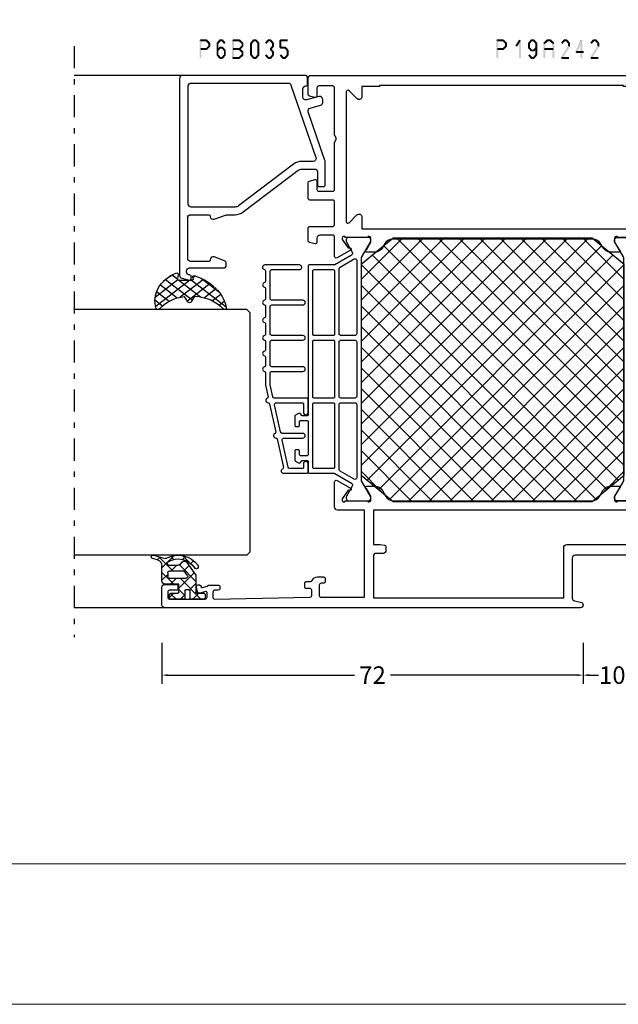
# Model space of a CAD drawing. Units: millimetres. Extents: x -1817 to 21, y -811 to 419.
# Drawn here: x -190 to -88, y -811 to -643 of the extents above; entities that cross this region are included whole.
import ezdxf

# ---------------------------------------------------------------- set-up
doc = ezdxf.new("R2010")
doc.units = ezdxf.units.MM
doc.header["$LTSCALE"] = 0.838525
doc.linetypes.add('OGLT0', pattern=[10, 4.5, -2.2, 1.1, -2.2])
doc.layers.get('Defpoints').update_dxf_attribs({"lineweight": 5})
doc.layers.add('Frame Border', color=1, linetype='Continuous', lineweight=5)
doc.layers.add('PROFIL', color=7, linetype='Continuous', lineweight=5)
doc.styles.get("Standard").update_dxf_attribs({"font": 'txt.shx', "oblique": 1})
doc.dimstyles.new('ORGADATA', dxfattribs={"dimtxt": 0.18, "dimasz": 0.18, "dimexe": 0.18, "dimexo": 0.625, "dimgap": 0.09, "dimtad": 1, "dimtih": 1, "dimtoh": 1, "dimdec": 4, "dimzin": 0, "dimdsep": 46, "dimtxsty": 'Standard', "dimcen": 0.09, "dimadec": 0, "dimazin": 0, "dimtfac": 1, "dimtdec": 4, "dimtofl": 0, "dimtmove": 2, "dimatfit": 3, "dimfxl": 1, "dimtolj": 1, "dimtzin": 0, "dimarcsym": 0})

# ---------------------------------------------------------------- blocks, each defined once
blk = doc.blocks.new('BLYP19A242', base_point=(307, -60.871873))
at = {"color": 7, "linetype": 'Continuous'}
for p, q in [((325.2, -18.888864), (362.166991, 18.078127)), ((325.2, -15.35333), (358.631458, 18.078127)), ((325.2, -11.817797), (355.095924, 18.078127)), ((325.2, -8.282263), (351.56039, 18.078127)), ((325.2, -4.746729), (348.024856, 18.078127)), ((325.2, -1.211195), (344.489322, 18.078127)), ((325.2, 2.324339), (340.953788, 18.078127)), ((325.2, 5.859873), (337.418254, 18.078127)), ((325.2, 9.395407), (333.88272, 18.078127)), ((325.651843, -21.972555), (365.695454, 18.071056)), ((326.787662, 14.518603), (330.347186, 18.078127)), ((328.833117, 17.018603), (368.883117, -23.031397)), ((331.309127, 18.078127), (370.2, -20.812746)), ((334.844661, 18.078127), (370.2, -17.277212)), ((338.380195, 18.078127), (370.2, -13.741678)), ((341.915729, 18.078127), (370.2, -10.206144)), ((345.451263, 18.078127), (370.2, -6.67061)), ((348.986797, 18.078127), (370.2, -3.135076)), ((352.52233, 18.078127), (370.2, 0.400458)), ((356.057864, 18.078127), (370.2, 3.935991)), ((359.593398, 18.078127), (370.2, 7.471525)), ((363.128932, 18.078127), (370.2, 11.007059)), ((327.242127, -23.917806), (367.292127, 16.132194)), ((327.242127, 15.07406), (367.292127, -24.97594)), ((328.833117, -25.862349), (368.883117, 14.187651)), ((325.650429, 13.130223), (365.700429, -26.919777)), ((331.309127, -26.921873), (370.2, 11.969)), ((325.2, 10.045118), (362.166991, -26.921873)), ((334.844661, -26.921873), (370.2, 8.433466)), ((325.2, 6.509585), (358.631458, -26.921873)), ((338.380195, -26.921873), (370.2, 4.897932)), ((325.2, 2.974051), (355.095924, -26.921873)), ((341.915729, -26.921873), (370.2, 1.362398)), ((325.2, -0.561483), (351.56039, -26.921873)), ((345.451263, -26.921873), (370.2, -2.173136)), ((325.2, -4.097017), (348.024856, -26.921873)), ((348.986797, -26.921873), (370.2, -5.708669)), ((325.2, -7.632551), (344.489322, -26.921873)), ((352.52233, -26.921873), (370.2, -9.244203)), ((325.2, -11.168085), (340.953788, -26.921873)), ((356.057864, -26.921873), (370.2, -12.779737)), ((325.2, -14.703619), (337.418254, -26.921873)), ((359.593398, -26.921873), (370.2, -16.315271)), ((325.2, -18.239153), (333.88272, -26.921873)), ((363.128932, -26.921873), (370.2, -19.850805)), ((326.787662, -23.362349), (330.347186, -26.921873))]:
    blk.add_line(p, q, dxfattribs=at)
for points in [[(307, 51.628127, -0.198912), (307.146447, 51.98168, -0.198912), (307.5, 52.128127), (310.5, 52.128127, -0.414214), (311, 51.628127), (311, 49.628127, -0.414214), (310.8, 49.428127), (310.2, 49.428127, -0.414214), (310, 49.628127), (310, 50.828127, 0.414214), (309.7, 51.128127), (308.8, 51.128127, 0.414214), (308.5, 50.828127), (308.5, 44.728127, 0.414214), (308.8, 44.428127), (309.594887, 44.428171, 0.505642), (309.805467, 44.641035), (309.522607, 45.659332, -0.414214), (309.731369, 46.028681), (310.454008, 46.229414, -1.04261), (310.635633, 45.451019, 0.438866), (310.480213, 45.200996), (310.694887, 44.428171, 0.267949), (310.794887, 44.254966, -0.285949), (310.9, 44.081717), (310.9, 42.528127, -0.414214), (310.6, 42.228127), (310.311297, 42.228127, -0.408834), (310.011348, 42.522607), (310.000102, 43.133648, 0.408834), (309.700152, 43.428127), (308.8, 43.428127, 0.419614), (308.500051, 43.122607), (308.800051, 26.822607, 0.408834), (309.1, 26.528127), (310.000152, 26.528127, 0.419614), (310.300102, 26.833648), (310.289262, 27.422607, -0.419614), (310.589211, 27.728127), (311.2, 27.728127, -0.414214), (311.5, 27.428127), (311.5, 26.728127, 0.302776), (311.684615, 26.451204, -0.302776), (312.3, 25.528127), (312.3, 24.528127, -0.414214), (312, 24.228127), (311.5, 24.228127, -0.414214), (311.2, 24.528127), (311.2, 24.928127, 0.414214), (310.9, 25.228127), (309.1, 25.228127, 0.414214), (308.8, 24.928127), (308.8, 17.478127), (323.7, 17.478127), (323.7, 22.128127, -0.414214), (324.2, 22.628127), (325.968404, 22.628127), (328.523954, 22.628127, -0.57735), (328.783761, 22.178127), (327.455835, 19.878091, -0.781286), (327.082752, 19.985071), (327.093079, 20.280797), (325.630183, 21.328127), (325.4, 21.328127, 0.843039), (325.3, 20.745284), (325.3, 17.01097, 0.843047), (325.4, 16.428127), (326.1, 16.428127), (327.400001, 17.178683, -0.998611), (327.8, 17.178127), (327.8, 15.735307, -0.267949), (327.05, 14.436269), (326.05, 13.858918, 0.267949), (325.3, 12.55988), (325.3, -21.403626, 0.267949), (326.05, -22.702664), (327.05, -23.280014, -0.267949), (327.8, -24.579053), (327.8, -26.021873, -0.998611), (327.400001, -26.022429), (326.1, -25.271873), (325.4, -25.271873, 0.856344), (325.3, -25.854716), (325.3, -29.58903, 0.843039), (325.4, -30.171873), (325.630183, -30.171873), (327.093079, -29.124543), (327.082752, -28.828816, -0.781286), (327.455835, -28.721836), (328.783761, -31.021873, -0.57735), (328.523954, -31.471873), (325.3, -31.471873), (325.3, -37.971873, -1), (323.7, -37.971873), (323.7, -33.521873, 0.414214), (323.4, -33.221873), (317.422003, -33.221873, 0.339454), (317.132225, -33.444227), (316.982963, -34.001282, -0.876976), (316, -33.871873), (316, -18.521873, 0.414214), (315.5, -18.021873), (308.665305, -18.021873, 0.36397), (308.172901, -18.435049), (307.992404, -19.458697, -0.916331), (307, -19.371873), (307, 51.628127)], [(355.570892, 34.428127), (353.741608, 34.428127, -0.365977), (353.544405, 34.594794, 0.845154), (352.755595, 34.594794, -0.365977), (352.558392, 34.428127), (351.066608, 34.428127, -0.365977), (350.869405, 34.594794, 0.845154), (350.080595, 34.594794, -0.365977), (349.883392, 34.428127), (348.391608, 34.428127, -0.365977), (348.194405, 34.594794, 0.845154), (347.405595, 34.594794, -0.365977), (347.208392, 34.428127), (345.053876, 34.428127), (343.049331, 33.991066, -0.365977), (342.82115, 34.111896, 0.845154), (342.050446, 33.943856, -0.365977), (341.893275, 33.739005), (337.024331, 32.677403, -0.365977), (336.79615, 32.798234, 0.845154), (336.025446, 32.630193, -0.365977), (335.868275, 32.425342), (330.999331, 31.363741, -0.365977), (330.77115, 31.484571, 0.825113), (330, 31.335415), (330, 27.333127, 0.414214), (330.2, 27.133127), (331.6, 27.133127, 1), (331.6, 27.933127), (331, 27.933127, -0.414214), (330.8, 28.133127), (330.8, 30.259847, -0.352646), (331.036091, 30.552961), (335.661091, 31.561374, -0.478583), (336.025, 31.26826), (336.025, 28.028127, 1), (336.825, 28.028127), (336.825, 31.573509, -0.352646), (337.061091, 31.866623), (341.686091, 32.875036, -0.478583), (342.05, 32.581923), (342.05, 28.133127, -0.414214), (341.85, 27.933127), (340.4, 27.933127, 1), (340.4, 27.133127), (342.65, 27.133127, 0.414214), (342.85, 27.333127), (342.85, 32.887172, -0.352646), (343.086091, 33.180286), (345.108494, 33.621241, -0.05372), (345.172403, 33.628127), (347.1, 33.628127, -0.414214), (347.4, 33.328127), (347.4, 28.028127, 1), (348.2, 28.028127), (348.2, 33.328127, -0.414214), (348.5, 33.628127), (352.45, 33.628127, -0.414214), (352.75, 33.328127), (352.75, 28.028127, 1), (353.55, 28.028127), (353.55, 33.328127, -0.414214), (353.85, 33.628127), (358.475, 33.628127, -0.414214), (358.775, 33.328127), (358.775, 28.028127, 1), (359.575, 28.028127), (359.575, 33.328127, -0.414214), (359.875, 33.628127), (364.5, 33.628127, -0.414214), (364.8, 33.328127), (364.8, 28.628127, 1.016088), (365.6, 28.628127), (365.6, 34.528127, 0.919595), (364.805595, 34.594794, -0.365977), (364.608392, 34.428127), (362.779108, 34.428127, -0.365977), (362.581905, 34.594794, 0.845154), (361.793095, 34.594794, -0.365977), (361.595892, 34.428127), (359.766608, 34.428127, -0.365977), (359.569405, 34.594794, 0.845154), (358.780595, 34.594794, -0.365977), (358.583392, 34.428127), (356.754108, 34.428127, -0.365977), (356.556905, 34.594794, 0.845154), (355.768095, 34.594794, -0.365977), (355.570892, 34.428127)], [(365.6, 22.736011), (365.6, 24.832069), (365.6, 26.928127, 0.414214), (365.4, 27.128127), (340, 27.128127, -0.414214), (339.8, 27.328127), (339.8, 28.128127), (340.191421, 28.519548, 0.339454), (340.223205, 28.76097), (339.924624, 29.278127, 0.267949), (339.664817, 29.428127), (338.2, 29.428127, 0.414214), (338, 29.228127), (338, 28.828127, 0.414214), (338.2, 28.628127), (338.8, 28.628127, -0.414214), (339, 28.428127), (339, 27.328127, -0.414214), (338.8, 27.128127), (333.2, 27.128127, -0.414214), (333, 27.328127), (333, 28.428127, -0.414214), (333.2, 28.628127), (333.8, 28.628127, 0.414214), (334, 28.828127), (334, 29.228127, 0.414214), (333.8, 29.428127), (332.335183, 29.428127, 0.267949), (332.075376, 29.278127), (331.776795, 28.76097, 0.339454), (331.808579, 28.519548), (332.2, 28.128127), (332.2, 27.328127, -0.414214), (332, 27.128127), (330.2, 27.128127, 0.414214), (330, 26.928127), (330, 22.736011, -0.131652), (329.959808, 22.586011), (328.309808, 19.728127, -0.267949), (328.05, 19.578127), (327.952628, 19.578127, -0.131652), (327.702628, 19.645114), (326, 20.628127), (325.7, 20.628127, 0.414214), (325.3, 20.228127), (325.3, 16.828127, 0.414214), (325.7, 16.428127), (326, 16.428127), (328.701666, 17.987935, -0.131652), (328.851666, 18.028127), (366.748334, 18.028127, -0.131652), (366.898334, 17.987935), (369.6, 16.428127), (369.9, 16.428127, 0.414214), (370.3, 16.828127), (370.3, 20.228127, 0.414214), (369.9, 20.628127), (369.6, 20.628127), (367.897372, 19.645114, -0.131652), (367.647372, 19.578127), (367.55, 19.578127, -0.267949), (367.290192, 19.728127), (365.640192, 22.586011), (365.6, 22.736011)], [(397.5, 27.128127, -0.198912), (397.853553, 26.98168, -0.198912), (398, 26.628127), (398, -60.371873, -0.414214), (397.5, -60.871873), (394.5, -60.871873, -0.414214), (394, -60.371873), (394, -58.371873, -0.414214), (394.2, -58.171873), (394.8, -58.171873, -0.414214), (395, -58.371873), (395, -59.571873, 0.414214), (395.3, -59.871873), (396.2, -59.871873, 0.414214), (396.5, -59.571873), (396.5, -53.471873, 0.414214), (396.2, -53.171873), (395.4, -53.171873, 0.505642), (395.18942, -53.384738), (395.47228, -54.403035, -0.414214), (395.263518, -54.772383), (394.540879, -54.973116, -1.04261), (394.359254, -54.194721, 0.438866), (394.514674, -53.944698), (394.3, -53.171873, 0.267949), (394.2, -52.998668, -0.267949), (394.1, -52.825463), (394.1, -52.671873, -0.414214), (394.6, -52.171873), (395.65, -52.171873, 0.417747), (396.149964, -51.665849), (396.049964, -43.365849, 0.410689), (395.55, -42.871873), (388.5, -42.871873, -0.414214), (388.2, -42.571873), (388.2, -40.971873, 0.414214), (387.9, -40.671873), (386.5, -40.671873, -0.414214), (386.2, -40.371873), (386.2, -39.571873, -0.414214), (386.7, -39.071873), (387.7, -39.071873, 0.414214), (388.2, -38.571873), (388.2, -32.871873, 0.414214), (386.7, -31.371873), (380.680385, -31.371873, -0.131652), (380.530385, -31.331681), (380.15, -31.112065, 0.267949), (379.85, -31.112065), (379.469615, -31.331681, -0.131652), (379.319615, -31.371873), (373.3, -31.371873, 0.414214), (371.8, -32.871873), (371.8, -38.571873, 0.414214), (372.3, -39.071873), (373.3, -39.071873, -0.414214), (373.8, -39.571873), (373.8, -40.371873, -0.414214), (373.5, -40.671873), (372.1, -40.671873, 0.414214), (371.8, -40.971873), (371.8, -42.571873, -0.414214), (371.5, -42.871873), (370.5, -42.871873, -0.414214), (370.2, -42.571873), (370.2, -31.771873, 0.414214), (369.9, -31.471873), (367.076046, -31.471873, -0.57735), (366.816239, -31.021873), (368.144165, -28.721836, -0.781286), (368.517248, -28.828816), (368.506921, -29.124543), (369.969817, -30.171873), (370.2, -30.171873, 0.843039), (370.3, -29.58903), (370.3, -25.854716, 0.843039), (370.2, -25.271873), (369.5, -25.271873), (368.199999, -26.022429, -0.998611), (367.8, -26.021873), (367.8, -24.579053, -0.267949), (368.55, -23.280014), (369.25, -22.875869, 0.267949), (370, -21.576831), (370, 12.733085, 0.267949), (369.25, 14.032123), (368.55, 14.436269, -0.267949), (367.8, 15.735307), (367.8, 17.178127, -0.998611), (368.199999, 17.178683), (369.5, 16.428127), (370.2, 16.428127, 0.843039), (370.3, 17.01097), (370.3, 20.745284, 0.843039), (370.2, 21.328127), (369.969817, 21.328127), (368.506921, 20.280797), (368.517248, 19.985071, -0.781286), (368.144165, 19.878091), (366.816239, 22.178127, -0.57735), (367.076046, 22.628127), (370.4, 22.628127, 0.414214), (370.7, 22.928127), (370.7, 25.128127, 0.414214), (370.2, 25.628127), (369.5, 25.628127, -0.493145), (369.210222, 26.005773), (369.451377, 26.905773, -0.339454), (369.741154, 27.128127), (371.9, 27.128127, -0.414214), (372.2, 26.828127), (372.2, 22.928127, 0.414214), (372.5, 22.628127), (376.4, 22.628127, 0.414214), (376.7, 22.928127), (376.7, 26.828127, -0.414214), (377, 27.128127), (379.658846, 27.128127, -0.339454), (379.948623, 26.905773), (380.189778, 26.005773, -0.493145), (379.9, 25.628127), (378.5, 25.628127, 0.414214), (378.2, 25.328127), (378.2, 22.928127, 0.414214), (378.5, 22.628127), (386.519615, 22.628127, -0.131652), (386.669615, 22.587935), (387.05, 22.368319, 0.267949), (387.35, 22.368319), (387.730385, 22.587935, -0.131652), (387.880385, 22.628127), (395.9, 22.628127, 0.414214), (396.2, 22.928127), (396.2, 25.328127, 0.414214), (395.9, 25.628127), (394.5, 25.628127, -0.493145), (394.210222, 26.005773), (394.451377, 26.905773, -0.339454), (394.741154, 27.128127), (397.5, 27.128127)], [(330.858579, 22.686706, -0.198912), (330.8, 22.828127), (330.8, 26.128127, -0.414214), (331, 26.328127), (341.85, 26.328127, -0.414214), (342.05, 26.128127), (342.05, 22.828127, -0.414214), (341.85, 22.628127), (331, 22.628127, -0.198912), (330.858579, 22.686706)], [(352.691421, 22.686706, -0.198912), (352.55, 22.628127), (343.05, 22.628127, -0.414214), (342.85, 22.828127), (342.85, 26.128127, -0.414214), (343.05, 26.328127), (352.55, 26.328127, -0.414214), (352.75, 26.128127), (352.75, 22.828127, -0.198912), (352.691421, 22.686706)], [(364.8, 24.478127), (364.8, 23.653127), (364.8, 22.828127, -0.414214), (364.6, 22.628127), (359.175, 22.628127), (353.75, 22.628127, -0.198912), (353.608579, 22.686706, -0.198912), (353.55, 22.828127), (353.55, 26.128127, -0.414214), (353.75, 26.328127), (364.6, 26.328127, -0.414214), (364.8, 26.128127), (364.8, 24.478127)], [(341.962132, 18.915995, -0.198912), (341.75, 18.828127), (329.233568, 18.828127, -0.57735), (328.97376, 19.278127), (329.666581, 20.478127), (330.359401, 21.678127, -0.267949), (330.619209, 21.828127), (341.75, 21.828127, -0.414214), (342.05, 21.528127), (342.05, 19.128127, -0.198912), (341.962132, 18.915995)], [(347.8, 21.828127), (352.45, 21.828127, -0.414214), (352.75, 21.528127), (352.75, 19.128127, -0.414214), (352.45, 18.828127), (343.15, 18.828127, -0.198912), (342.937868, 18.915995, -0.198912), (342.85, 19.128127), (342.85, 21.528127, -0.414214), (343.15, 21.828127), (347.8, 21.828127)], [(365.130791, 21.787935, -0.131652), (365.240599, 21.678127), (366.62624, 19.278127, -0.57735), (366.366432, 18.828127), (353.85, 18.828127, -0.414214), (353.55, 19.128127), (353.55, 21.528127, -0.414214), (353.85, 21.828127), (364.980791, 21.828127, -0.131652), (365.130791, 21.787935)], [(396.3, -35.271873), (396.3, -29.771873), (396.1, -29.771873), (396.1, -26.771873), (396.3, -26.771873), (396.3, 14.928127), (396.1, 14.928127), (396.1, 17.928127), (394.4, 17.928127, -0.668179), (394.046447, 18.78168), (395.380761, 20.115995, 0.668179), (395.168629, 20.628127), (373.031371, 20.628127, 0.668179), (372.819239, 20.115995), (374.153553, 18.78168, -0.668179), (373.8, 17.928127), (371.8, 17.928127), (371.8, -29.771873), (386.7, -29.771873, -0.414214), (389.8, -32.871873), (389.8, -40.771873, 0.414214), (390.3, -41.271873), (395.8, -41.271873, 0.414214), (396.3, -40.771873), (396.3, -35.271873)], [(308.7, -0.296873), (308.7, -16.571873), (317.3, -16.571873, -0.414214), (317.8, -17.071873), (317.8, -31.721873), (323.7, -31.721873), (323.7, 15.978127), (317.8, 15.978127), (317.8, 14.828127), (317.73647, 14.10198, -0.388879), (317.437612, 13.828127), (316.8, 13.828127, -0.414214), (316.3, 14.328127), (316.3, 15.478127, 0.414214), (315.8, 15.978127), (308.7, 15.978127), (308.7, -0.296873)], [(365.6, -31.579757), (365.6, -33.675815), (365.6, -35.771873, -0.198912), (365.541421, -35.913294, -0.198912), (365.4, -35.971873), (340, -35.971873, 0.414214), (339.8, -36.171873), (339.8, -36.971873), (340.191421, -37.363294, -0.339454), (340.223205, -37.604716), (339.924624, -38.121873, -0.267949), (339.664817, -38.271873), (338.2, -38.271873, -0.414214), (338, -38.071873), (338, -37.671873, -0.414214), (338.2, -37.471873), (338.8, -37.471873, 0.414214), (339, -37.271873), (339, -36.171873, 0.414214), (338.8, -35.971873), (333.2, -35.971873, 0.414214), (333, -36.171873), (333, -37.271873, 0.414214), (333.2, -37.471873), (333.8, -37.471873, -0.414214), (334, -37.671873), (334, -38.071873, -0.414214), (333.8, -38.271873), (332.335183, -38.271873, -0.267949), (332.075376, -38.121873), (331.776795, -37.604716, -0.339454), (331.808579, -37.363294), (332.2, -36.971873), (332.2, -36.171873, 0.414214), (332, -35.971873), (330.2, -35.971873, -0.414214), (330, -35.771873), (330, -31.579757, 0.131652), (329.959808, -31.429757), (328.309808, -28.571873, 0.267949), (328.05, -28.421873), (327.952628, -28.421873, 0.131652), (327.702628, -28.48886), (326, -29.471873), (325.7, -29.471873, -0.414214), (325.3, -29.071873), (325.3, -25.671873, -0.414214), (325.7, -25.271873), (326, -25.271873), (328.701666, -26.831681, 0.131652), (328.851666, -26.871873), (366.748334, -26.871873, 0.131652), (366.898334, -26.831681), (369.6, -25.271873), (369.9, -25.271873, -0.414214), (370.3, -25.671873), (370.3, -29.071873, -0.414214), (369.9, -29.471873), (369.6, -29.471873), (367.897372, -28.48886, 0.131652), (367.647372, -28.421873), (367.55, -28.421873, 0.267949), (367.290192, -28.571873), (365.640192, -31.429757), (365.6, -31.579757)], [(341.962132, -30.584005, 0.198912), (342.05, -30.371873), (342.05, -27.971873, 0.414214), (341.75, -27.671873), (329.233568, -27.671873, 0.57735), (328.97376, -28.121873), (330.359401, -30.521873, 0.267949), (330.619209, -30.671873), (341.75, -30.671873, 0.198912), (341.962132, -30.584005)], [(342.937868, -30.584005, 0.198912), (343.15, -30.671873), (352.45, -30.671873, 0.414214), (352.75, -30.371873), (352.75, -27.971873, 0.414214), (352.45, -27.671873), (343.15, -27.671873, 0.414214), (342.85, -27.971873), (342.85, -30.371873, 0.198912), (342.937868, -30.584005)], [(365.130791, -30.631681, 0.131652), (365.240599, -30.521873), (366.62624, -28.121873, 0.57735), (366.366432, -27.671873), (353.85, -27.671873, 0.414214), (353.55, -27.971873), (353.55, -30.371873, 0.198912), (353.637868, -30.584005, 0.198912), (353.85, -30.671873), (364.980791, -30.671873, 0.131652), (365.130791, -30.631681)], [(336.425, -35.171873), (341.85, -35.171873, 0.198912), (341.991421, -35.113294, 0.198912), (342.05, -34.971873), (342.05, -33.321873), (342.05, -31.671873, 0.198912), (341.991421, -31.530452, 0.198912), (341.85, -31.471873), (331, -31.471873, 0.414214), (330.8, -31.671873), (330.8, -34.971873, 0.414214), (331, -35.171873), (336.425, -35.171873)], [(342.908579, -35.113294, 0.198912), (343.05, -35.171873), (352.55, -35.171873, 0.414214), (352.75, -34.971873), (352.75, -31.671873, 0.414214), (352.55, -31.471873), (343.05, -31.471873, 0.414214), (342.85, -31.671873), (342.85, -34.971873, 0.198912), (342.908579, -35.113294)], [(353.608579, -31.530452, 0.198912), (353.55, -31.671873), (353.55, -34.971873, 0.414214), (353.75, -35.171873), (364.6, -35.171873, 0.414214), (364.8, -34.971873), (364.8, -31.671873, 0.414214), (364.6, -31.471873), (353.75, -31.471873, 0.198912), (353.608579, -31.530452)], [(364.805595, -43.43854, 0.365977), (364.608392, -43.271873), (362.779108, -43.271873, 0.365977), (362.581905, -43.43854, -0.845154), (361.793095, -43.43854, 0.365977), (361.595892, -43.271873), (359.766608, -43.271873, 0.365977), (359.569405, -43.43854, -0.845154), (358.780595, -43.43854, 0.365977), (358.583392, -43.271873), (356.754108, -43.271873, 0.365977), (356.556905, -43.43854, -0.845154), (355.768095, -43.43854, 0.365977), (355.570892, -43.271873), (353.741608, -43.271873, 0.365977), (353.544405, -43.43854, -0.845154), (352.755595, -43.43854, 0.365977), (352.558392, -43.271873), (351.066608, -43.271873, 0.365977), (350.869405, -43.43854, -0.845154), (350.080595, -43.43854, 0.365977), (349.883392, -43.271873), (348.391608, -43.271873, 0.365977), (348.194405, -43.43854, -0.845154), (347.405595, -43.43854, 0.365977), (347.208392, -43.271873), (345.053876, -43.271873), (343.049331, -42.834811, 0.365977), (342.82115, -42.955642, -0.845154), (342.050446, -42.787602, 0.365977), (341.893275, -42.58275), (337.024331, -41.521149, 0.365977), (336.79615, -41.64198, -0.845154), (336.025446, -41.473939, 0.365977), (335.868275, -41.269088), (330.999331, -40.207487, 0.365977), (330.77115, -40.328317, -0.825113), (330, -40.179161), (330, -36.176873, -0.414214), (330.2, -35.976873), (331.6, -35.976873, -1), (331.6, -36.776873), (331, -36.776873, 0.414214), (330.8, -36.976873), (330.8, -39.103593, 0.352646), (331.036091, -39.396707), (335.661091, -40.40512, 0.478583), (336.025, -40.112006), (336.025, -36.871873, -1), (336.825, -36.871873), (336.825, -40.417255, 0.352646), (337.061091, -40.710369), (341.686091, -41.718782, 0.478583), (342.05, -41.425668), (342.05, -36.976873, 0.414214), (341.85, -36.776873), (340.4, -36.776873, -1), (340.4, -35.976873), (342.65, -35.976873, -0.414214), (342.85, -36.176873), (342.85, -41.730918, 0.352646), (343.086091, -42.024031), (345.108494, -42.464987, 0.05372), (345.172403, -42.471873), (347.1, -42.471873, 0.414214), (347.4, -42.171873), (347.4, -36.871873, -1), (348.2, -36.871873), (348.2, -42.171873, 0.414214), (348.5, -42.471873), (352.45, -42.471873, 0.414214), (352.75, -42.171873), (352.75, -36.871873, -1), (353.55, -36.871873), (353.55, -42.171873, 0.414214), (353.85, -42.471873), (358.475, -42.471873, 0.414214), (358.775, -42.171873), (358.775, -36.871873, -1), (359.575, -36.871873), (359.575, -42.171873, 0.414214), (359.875, -42.471873), (364.5, -42.471873, 0.414214), (364.8, -42.171873), (364.8, -37.471873, -1.016088), (365.6, -37.471873), (365.6, -43.371873, -0.919595), (364.805595, -43.43854)]]:
    blk.add_lwpolyline(points, format="xyb", close=True, dxfattribs=at)
blk.add_lwpolyline([(370.2, -21.421873), (370.2, 12.578127), (365.7, 18.078127), (329.7, 18.078127), (325.2, 12.578127), (325.2, -21.421873), (329.7, -26.921873), (365.7, -26.921873), (370.2, -21.421873)], close=True, dxfattribs=at)
blk = doc.blocks.new('BLYP6B035')
at = {"color": 7, "linetype": 'Continuous'}
for points in [[(35, 3.5), (35, 13.95), (35, 24.4, 0.414214), (34.5, 24.9), (0.828594, 24.9, 0.339454), (0.345631, 24.52941), (0.010222, 23.277646, 0.493145), (0.3, 22.9), (0.6, 22.9, 0.414214), (0.9, 23.2, -0.414214), (1.4, 23.7), (1.6, 23.7, -0.414214), (2.1, 23.2), (2.1, 17.4, 0.414214), (2.6, 16.9), (2.863052, 16.9, 0.315299), (3.332898, 17.22899), (3.969846, 18.97899, 0.520567), (3.5, 19.65, -0.414214), (3.2, 19.95), (3.2, 23, -0.414214), (3.7, 23.5), (10.7, 23.5, -0.414214), (11.2, 23), (11.2, 19.95, -0.414214), (10.9, 19.65, 0.520567), (10.430154, 18.97899), (11.2, 16.863855), (11.2, 15.4, 0.163581), (11.667034, 14.010671), (18.796942, 4.604056, -0.163581), (19, 4), (19, 1.8, -0.414214), (18.5, 1.3), (16.3, 1.3, 0.414214), (16, 1), (16, 0.3, 0.414214), (16.3, 0), (20.3, 0, 0.083094), (20.462784, 0.027241), (28.777681, 2.890289, -0.434812), (29.423428, 2.546939), (29.899399, 0.77059, 0.339454), (30.382362, 0.4), (30.9, 0.4, 0.493145), (31.382963, 1.02941), (30.809235, 3.17059, -0.493145), (31.292198, 3.8), (32.7, 3.8, -0.414214), (33.2, 3.3, 0.414214), (33.5, 3), (34.5, 3, 0.414214), (35, 3.5)], [(33.7, 14.608367), (33.7, 6.316733, -0.320103), (33.362784, 5.843974), (20.962784, 1.574311, -0.515034), (20.3, 2.047071), (20.3, 4, 0.163581), (19.832966, 5.389329), (12.703058, 14.795944, -0.163581), (12.5, 15.4), (12.5, 22.9, -0.414214), (13, 23.4), (33.2, 23.4, -0.414214), (33.7, 22.9), (33.7, 14.608367)]]:
    blk.add_lwpolyline(points, format="xyb", close=True, dxfattribs=at)
blk = doc.blocks.new('BLYAGS305', base_point=(1.6, 8))
at = {"color": 7, "linetype": 'Continuous'}
for p, q in [((1.520859, 8.270101), (5.413939, 12.163181)), ((1.6, 6.227922), (7.447211, 12.075134)), ((4.144987, 11.912372), (6.284949, 9.772411)), ((5.980301, 12.198379), (7.27994, 10.898739)), ((0.535516, 9.406079), (1.924873, 10.795435)), ((1.429001, 10.385717), (5.990196, 5.824523)), ((2.658207, 11.277832), (5.546567, 8.389472)), ((0.430617, 9.262781), (1.3276, 8.365799)), ((1.416688, 3.923289), (5.371044, 7.877646)), ((1.598728, 8.094671), (5.291712, 4.401687)), ((0.663594, 5.291517), (1.097711, 5.725633)), ((1.6, 5.972078), (7.53844, 0.033638)), ((2.35869, 2.743971), (6.26299, 6.648271)), ((1.219274, 4.231483), (3.615093, 1.835665)), ((3.56108, 1.825041), (5.48894, 3.752901)), ((4.782635, 0.925276), (6.199371, 2.342012)), ((3.826003, 1.624755), (4.195629, 1.255129)), ((6.293637, 0.314957), (7.170005, 1.191325))]:
    blk.add_line(p, q, dxfattribs=at)
blk.add_lwpolyline([(7.96942, 11.441199, 0.644402), (7.874733, 11.979323, 0.339053), (0.038913, 8.647761, 0.634053), (0.352094, 8.204558), (1.247906, 8.362513, -0.466308), (1.6, 8.067071), (1.6, 5.947214, -0.648232), (1.1, 5.723607, 0.80284), (0.624312, 5.381696, 0.113258), (2.998971, 2.131022, -1), (3.301184, 1.868978), (3.463751, 1.752479, -1), (3.788885, 1.519481, 0.119839), (7.762243, 0.002386, 0.787252), (7.96942, 0.547582, -0.224533), (5.121735, 5.419553), (6.426785, 6.028108, 0.63707), (6.426785, 6.571892), (5.197726, 7.145012, -0.201527), (7.96942, 11.441199)], format="xyb", close=True, dxfattribs=at)
blk = doc.blocks.new('BLYB-QDI', base_point=(24.351379, 7.7))
at = {"color": 7, "linetype": 'Continuous'}
for p, q in [((19.716165, 8.014029), (20.196799, 8.494662)), ((19.454651, 5.631194), (21.523457, 7.7)), ((19.65612, 8.238105), (22.101379, 5.792846)), ((22.315545, 7.7), (23.647761, 6.367784)), ((22.644777, 6.7), (23.644777, 7.7)), ((19.584972, 6.187933), (20.12421, 5.648694)), ((21.101379, 5.156602), (22.101379, 6.156602)), ((23.301379, 5.235281), (24.150817, 6.08472)), ((23.647761, 6.367784), (24.301379, 5.714166)), ((24.150817, 6.08472), (24.301379, 6.235281)), ((25.851379, 5.663961), (26.587418, 6.4)), ((25.86481, 6.272055), (26.851379, 5.285486)), ((19.47281, 4.178775), (20.607029, 3.044556)), ((19.605404, 3.660627), (20.118084, 4.173306)), ((21.046213, 4.726691), (23.872905, 1.9)), ((21.13377, 3.067672), (22.101379, 4.035281)), ((22.381453, 2.194035), (24.987418, 4.8)), ((23.301379, 4.592846), (26.851379, 1.042846)), ((25.215545, 4.8), (26.215545, 3.8)), ((26.108738, 3.8), (26.851379, 4.542641)), ((20.357012, 2.290914), (20.824722, 2.758624)), ((21.484519, 2.167065), (21.674112, 1.977472)), ((24.208738, 1.9), (25.290254, 2.981515)), ((25.851379, 1.42132), (26.851379, 2.42132))]:
    blk.add_line(p, q, dxfattribs=at)
for points in [[(26.851379, 6.2, 0.414214), (26.651379, 6.4), (26.051379, 6.4, 0.414214), (25.851379, 6.2), (25.851379, 5, -0.414214), (25.651379, 4.8), (24.301379, 4.8), (24.301379, 6), (24.301379, 7.2, 0.414214), (23.801379, 7.7), (21.204942, 7.7, -0.337012), (20.207037, 8.454276), (19.992181, 9.301844, 1), (19.410577, 9.15441), (19.939449, 7.180789, -0.199562), (19.906016, 6.952925, 0.379276), (21.165353, 1.538878, 1), (21.545497, 2.126662, -0.411107), (20.547756, 6.660236, -0.751612), (21.101379, 6.5), (21.101379, 4.954995, -0.198912), (20.954933, 4.601442), (20.547826, 4.194335, 0.466308), (20.614591, 3.431206), (22.801379, 1.9), (24.301379, 1.9), (25.651379, 1.9, -0.414214), (25.851379, 1.7), (25.851379, 0.5, 0.414214), (26.051379, 0.3), (26.651379, 0.3, 0.414214), (26.851379, 0.5), (26.851379, 2.7, 0.414214), (26.651379, 2.9), (25.451379, 2.9, -0.414214), (25.251379, 3.1), (25.251379, 3.6, -0.414214), (25.451379, 3.8), (26.651379, 3.8, 0.414214), (26.851379, 4), (26.851379, 6.2)], [(23.213511, 6.612132, -0.198912), (23.301379, 6.4), (23.301379, 3.59112, -0.606815), (22.829306, 3.345375), (22.229306, 3.765499, -0.244698), (22.101379, 4.011245), (22.101379, 6.4, -0.414214), (22.401379, 6.7), (23.001379, 6.7, -0.198912), (23.213511, 6.612132)]]:
    blk.add_lwpolyline(points, format="xyb", close=True, dxfattribs=at)
blk = doc.blocks.new('*U114', base_point=(-87, -197))
at = {"color": 7, "linetype": 'Continuous'}
for p, q in [((9, -165.550003), (9, -197)), ((-72.5, -167), (-73, -167.5)), ((-73, -167.5), (-73, -197)), ((-31.5, -167), (-72.5, -167)), ((-31, -167.5), (-31.5, -167)), ((-31, -167.5), (-31, -197)), ((-82, -181), (-82, -197))]:
    blk.add_line(p, q, dxfattribs=at)
at = {"color": 7, "linetype": 'OGLT0'}
blk.add_line((14, -197), (-87, -197), dxfattribs=at)
blk = doc.blocks.new('*D126')
at = {"color": 0, "lineweight": -2, "transparency": 16777216}
for p, q in [((-165.75, -749.54), (-165.75, -756.54)), ((-93.75, -749.54), (-93.75, -756.54)), ((-164.75, -755.04), (-132.85, -755.04)), ((-94.75, -755.04), (-126.65, -755.04))]:
    blk.add_line(p, q, dxfattribs=at)
at = {"color": 0, "transparency": 16777216}
for points in [[(-164.75, -754.87), (-164.75, -755.2), (-165.75, -755.04)], [(-94.75, -754.87), (-94.75, -755.2), (-93.75, -755.04)]]:
    blk.add_solid(points, dxfattribs=at)
at = {"layer": 'Defpoints', "color": 0, "transparency": 16777216}
for p in [(-165.75, -749.54), (-93.75, -749.54), (-165.75, -755.04)]:
    blk.add_point(p, dxfattribs=at)
at = {"color": 0, "transparency": 16777216, "insert": (-129.75, -755.04), "char_height": 3, "attachment_point": 5}
blk.add_mtext('\\A1;72', dxfattribs=at)
blk = doc.blocks.new('*D133')
at = {"color": 0, "lineweight": -2, "transparency": 16777216}
for p, q in [((-93.75, -749.54), (-93.75, -756.54)), ((-83.75, -749.54), (-83.75, -756.54)), ((-92.75, -755.04), (-91.12, -755.04)), ((-84.75, -755.04), (-86.38, -755.04))]:
    blk.add_line(p, q, dxfattribs=at)
at = {"color": 0, "transparency": 16777216}
for points in [[(-92.75, -754.87), (-92.75, -755.2), (-93.75, -755.04)], [(-84.75, -754.87), (-84.75, -755.2), (-83.75, -755.04)]]:
    blk.add_solid(points, dxfattribs=at)
at = {"layer": 'Defpoints', "color": 0, "transparency": 16777216}
for p in [(-93.75, -749.54), (-83.75, -749.54), (-93.75, -755.04)]:
    blk.add_point(p, dxfattribs=at)
at = {"color": 0, "transparency": 16777216, "insert": (-88.75, -755.04), "char_height": 3, "attachment_point": 5}
blk.add_mtext('\\A1;10', dxfattribs=at)

msp = doc.modelspace()

# ---------------------------------------------------------------- linework, layer by layer
at = {"color": 7}
for points in [[(-159.32843, -646.53603), (-159.2451, -646.61936), (-159.16176, -646.36936), (-159.07843, -646.45269)], [(-159.32843, -649.53603), (-158.9951, -649.53603), (-159.32843, -646.53603), (-158.9951, -646.53603)], [(-159.16176, -646.36936), (-159.16176, -646.70269), (-158.16874, -646.36936), (-158.16874, -646.70269)], [(-158.16874, -648.20269), (-158.16874, -647.86936), (-159.16176, -648.20269), (-159.16176, -647.86936)], [(-158.05107, -646.41799), (-158.28641, -646.65406), (-157.53951, -646.92799), (-157.77485, -647.16406)], [(-157.53951, -647.64406), (-157.77485, -647.40799), (-158.05107, -648.15406), (-158.28641, -647.91799)], [(-158.05107, -646.41799), (-158.10991, -646.56034), (-158.16874, -646.36936), (-158.22758, -646.51171)], [(-157.49052, -647.04603), (-157.82385, -647.04603), (-157.49052, -647.52603), (-157.82385, -647.52603)], [(-157.49052, -647.04603), (-157.63269, -647.10504), (-157.53951, -646.92799), (-157.68168, -646.98701)], [(-157.53951, -647.64406), (-157.68168, -647.58504), (-157.49052, -647.52603), (-157.63269, -647.46701)], [(-156.4207, -647.04603), (-156.27337, -647.0994), (-156.38203, -646.93928), (-156.2347, -646.99265)], [(-156.08737, -647.04603), (-156.4207, -647.04603), (-156.08737, -649.02603), (-156.4207, -649.02603)], [(-155.7007, -646.64277), (-155.95669, -646.42928), (-156.12604, -647.15277), (-156.38203, -646.93928)], [(-155.70396, -647.90656), (-155.95343, -647.68549), (-156.1293, -648.38656), (-156.37877, -648.16549)], [(-155.95669, -646.42928), (-155.89269, -646.56598), (-155.82869, -646.36936), (-155.7647, -646.50607)], [(-155.95343, -647.68549), (-155.89106, -647.82409), (-155.82869, -647.62936), (-155.76632, -647.76796)], [(-155.42837, -646.70269), (-155.42837, -646.36936), (-155.82869, -646.70269), (-155.82869, -646.36936)], [(-155.42837, -647.96269), (-155.42837, -647.62936), (-155.82869, -647.96269), (-155.82869, -647.62936)], [(-155.13103, -647.15277), (-154.87504, -646.93928), (-155.55637, -646.64277), (-155.30038, -646.42928)], [(-155.12777, -648.38656), (-154.8783, -648.16549), (-155.55311, -647.90656), (-155.30364, -647.68549)], [(-155.30038, -646.42928), (-155.36438, -646.56598), (-155.42837, -646.36936), (-155.49237, -646.50607)], [(-155.30364, -647.68549), (-155.366, -647.82409), (-155.42837, -647.62936), (-155.49074, -647.76796)], [(-153.76993, -646.53603), (-153.6866, -646.61936), (-153.60327, -646.36936), (-153.51993, -646.45269)], [(-153.76993, -649.53603), (-153.4366, -649.53603), (-153.76993, -646.53603), (-153.4366, -646.53603)], [(-153.60327, -646.36936), (-153.60327, -646.70269), (-152.53214, -646.36936), (-152.53214, -646.70269)], [(-152.53214, -648.20269), (-152.53214, -647.86936), (-153.60327, -648.20269), (-153.60327, -647.86936)], [(-152.41902, -646.41363), (-152.64527, -646.65842), (-151.86722, -646.92363), (-152.09347, -647.16842)], [(-151.86722, -647.64842), (-152.09347, -647.40363), (-152.41902, -648.15842), (-152.64527, -647.91363)], [(-152.64527, -648.15842), (-152.53214, -648.15842), (-152.64527, -647.91363), (-152.53214, -647.91363)], [(-152.41902, -647.91363), (-152.64527, -648.15842), (-151.86722, -648.42363), (-152.09347, -648.66842)], [(-152.41902, -646.41363), (-152.47558, -646.55816), (-152.53214, -646.36936), (-152.5887, -646.51389)], [(-152.41902, -647.91363), (-152.47558, -648.05816), (-152.53214, -647.86936), (-152.5887, -648.01389)], [(-151.81368, -647.04603), (-152.14701, -647.04603), (-151.81368, -647.52603), (-152.14701, -647.52603)], [(-151.81368, -647.04603), (-151.95358, -647.10722), (-151.86722, -646.92363), (-152.00712, -646.98483)], [(-151.86722, -647.64842), (-152.00712, -647.58722), (-151.81368, -647.52603), (-151.95358, -647.46483)], [(-150.67286, -647.04603), (-150.52553, -647.0994), (-150.63419, -646.93928), (-150.48686, -646.99265)], [(-150.67286, -649.02603), (-150.33953, -649.02603), (-150.67286, -647.04603), (-150.33953, -647.04603)], [(-150.63419, -646.93928), (-150.3782, -647.15277), (-150.20885, -646.42928), (-149.95286, -646.64277)], [(-150.20885, -646.42928), (-150.14485, -646.56598), (-150.08086, -646.36936), (-150.01686, -646.50607)], [(-150.08086, -646.36936), (-150.08086, -646.70269), (-149.68054, -646.36936), (-149.68054, -646.70269)], [(-149.55254, -646.42928), (-149.80853, -646.64277), (-149.1272, -646.93928), (-149.38319, -647.15277)], [(-149.55254, -646.42928), (-149.61654, -646.56598), (-149.68054, -646.36936), (-149.74453, -646.50607)], [(-149.08853, -647.04603), (-149.42186, -647.04603), (-149.08853, -649.02603), (-149.42186, -649.02603)], [(-149.08853, -647.04603), (-149.23586, -647.0994), (-149.1272, -646.93928), (-149.27453, -646.99265)], [(-148.13219, -646.93928), (-147.8762, -647.15277), (-147.70685, -646.42928), (-147.45086, -646.64277)], [(-147.70685, -646.42928), (-147.64285, -646.56598), (-147.57886, -646.36936), (-147.51486, -646.50607)], [(-147.57886, -646.36936), (-147.57886, -646.70269), (-147.17854, -646.36936), (-147.17854, -646.70269)], [(-147.05054, -646.42928), (-147.30653, -646.64277), (-146.6252, -646.93928), (-146.88119, -647.15277)], [(-146.6252, -647.63277), (-146.88119, -647.41928), (-147.05054, -648.14277), (-147.30653, -647.92928)], [(-147.05054, -646.42928), (-147.11454, -646.56598), (-147.17854, -646.36936), (-147.24253, -646.50607)], [(-146.58653, -647.04603), (-146.91986, -647.04603), (-146.58653, -647.52603), (-146.91986, -647.52603)], [(-146.58653, -647.04603), (-146.73386, -647.0994), (-146.6252, -646.93928), (-146.77253, -646.99265)], [(-146.6252, -647.63277), (-146.77253, -647.5794), (-146.58653, -647.52603), (-146.73386, -647.47265)], [(-145.66886, -646.53603), (-145.58553, -646.61936), (-145.5022, -646.36936), (-145.41886, -646.45269)], [(-145.33553, -646.53603), (-145.66886, -646.53603), (-145.33553, -647.79603), (-145.66886, -647.79603)], [(-145.66886, -647.79603), (-145.58553, -647.71269), (-145.5022, -647.96269), (-145.41886, -647.87936)], [(-144.2512, -646.70269), (-144.2512, -646.36936), (-145.5022, -646.70269), (-145.5022, -646.36936)], [(-145.5022, -647.62936), (-145.5022, -647.96269), (-144.67654, -647.62936), (-144.67654, -647.96269)], [(-144.5518, -647.68549), (-144.80128, -647.90656), (-144.12646, -648.16549), (-144.37594, -648.38656)], [(-144.5518, -647.68549), (-144.61417, -647.82409), (-144.67654, -647.62936), (-144.73891, -647.76796)], [(-108.57943, -646.53603), (-108.4961, -646.61936), (-108.41276, -646.36936), (-108.32943, -646.45269)], [(-108.57943, -649.53603), (-108.2461, -649.53603), (-108.57943, -646.53603), (-108.2461, -646.53603)], [(-108.41276, -646.36936), (-108.41276, -646.70269), (-107.41974, -646.36936), (-107.41974, -646.70269)], [(-107.41974, -648.20269), (-107.41974, -647.86936), (-108.41276, -648.20269), (-108.41276, -647.86936)], [(-107.30207, -646.41799), (-107.53741, -646.65406), (-106.79051, -646.92799), (-107.02585, -647.16406)], [(-106.79051, -647.64406), (-107.02585, -647.40799), (-107.30207, -648.15406), (-107.53741, -647.91799)], [(-107.30207, -646.41799), (-107.36091, -646.56034), (-107.41974, -646.36936), (-107.47858, -646.51171)], [(-106.74152, -647.04603), (-107.07485, -647.04603), (-106.74152, -647.52603), (-107.07485, -647.52603)], [(-106.74152, -647.04603), (-106.88369, -647.10504), (-106.79051, -646.92799), (-106.93268, -646.98701)], [(-106.79051, -647.64406), (-106.93268, -647.58504), (-106.74152, -647.52603), (-106.88369, -647.46701)], [(-105.32067, -647.437), (-105.03888, -647.61505), (-104.69517, -646.447), (-104.41337, -646.62505)], [(-104.38761, -646.53603), (-104.72094, -646.53603), (-104.38761, -649.53603), (-104.72094, -649.53603)], [(-104.38761, -646.53603), (-104.40049, -646.58054), (-104.69517, -646.447), (-104.70806, -646.49151)], [(-103.1697, -647.04603), (-103.02237, -647.0994), (-103.13103, -646.93928), (-102.9837, -646.99265)], [(-103.1697, -647.79603), (-102.83637, -647.79603), (-103.1697, -647.04603), (-102.83637, -647.04603)], [(-103.12777, -647.90656), (-102.98207, -647.85129), (-103.1697, -647.79603), (-103.024, -647.74076)], [(-103.13103, -646.93928), (-102.87504, -647.15277), (-102.70569, -646.42928), (-102.4497, -646.64277)], [(-102.70243, -648.38656), (-102.45296, -648.16549), (-103.12777, -647.90656), (-102.8783, -647.68549)], [(-102.70569, -646.42928), (-102.64169, -646.56598), (-102.57769, -646.36936), (-102.5137, -646.50607)], [(-102.57769, -646.36936), (-102.57769, -646.70269), (-102.17737, -646.36936), (-102.17737, -646.70269)], [(-102.04938, -646.42928), (-102.30537, -646.64277), (-101.62404, -646.93928), (-101.88003, -647.15277)], [(-101.6273, -647.90656), (-101.87677, -647.68549), (-102.05264, -648.38656), (-102.30211, -648.16549)], [(-102.04938, -646.42928), (-102.11338, -646.56598), (-102.17737, -646.36936), (-102.24137, -646.50607)], [(-101.58537, -647.04603), (-101.9187, -647.04603), (-101.58537, -649.02603), (-101.9187, -649.02603)], [(-101.58537, -647.04603), (-101.7327, -647.0994), (-101.62404, -646.93928), (-101.77137, -646.99265)], [(-100.54598, -647.04603), (-100.4048, -647.10601), (-100.49501, -646.92606), (-100.35383, -646.98604)], [(-100.54598, -649.53603), (-100.21265, -649.53603), (-100.54598, -647.04603), (-100.21265, -647.04603)], [(-100.49501, -646.92606), (-100.26362, -647.16599), (-99.96621, -646.41606), (-99.73482, -646.65599)], [(-98.82402, -648.20269), (-98.82402, -647.86936), (-100.37932, -648.20269), (-100.37932, -647.86936)], [(-99.96621, -646.41606), (-99.90836, -646.55938), (-99.85051, -646.36936), (-99.79266, -646.51267)], [(-99.85051, -646.36936), (-99.85051, -646.70269), (-99.35282, -646.36936), (-99.35282, -646.70269)], [(-99.23712, -646.41606), (-99.46852, -646.65599), (-98.70832, -646.92606), (-98.93972, -647.16599)], [(-99.23712, -646.41606), (-99.29497, -646.55938), (-99.35282, -646.36936), (-99.41067, -646.51267)], [(-98.65735, -647.04603), (-98.99068, -647.04603), (-98.65735, -649.53603), (-98.99068, -649.53603)], [(-98.65735, -647.04603), (-98.79853, -647.10601), (-98.70832, -646.92606), (-98.8495, -646.98604)], [(-95.99794, -647.61409), (-96.28094, -647.43796), (-97.24894, -649.62409), (-97.53194, -649.44796)], [(-97.51843, -646.93928), (-97.26244, -647.15277), (-97.09309, -646.42928), (-96.8371, -646.64277)], [(-97.09309, -646.42928), (-97.0291, -646.56598), (-96.9651, -646.36936), (-96.9011, -646.50607)], [(-96.9651, -646.36936), (-96.9651, -646.70269), (-96.56478, -646.36936), (-96.56478, -646.70269)], [(-96.43678, -646.42928), (-96.69277, -646.64277), (-96.01144, -646.93928), (-96.26743, -647.15277)], [(-96.43678, -646.42928), (-96.50078, -646.56598), (-96.56478, -646.36936), (-96.62878, -646.50607)], [(-95.97277, -647.04603), (-96.30611, -647.04603), (-95.97277, -647.52603), (-96.30611, -647.52603)], [(-95.97277, -647.04603), (-96.1201, -647.0994), (-96.01144, -646.93928), (-96.15878, -646.99265)], [(-95.99794, -647.61409), (-96.15202, -647.57006), (-95.97277, -647.52603), (-96.12686, -647.48199)], [(-95.04261, -648.4827), (-94.73427, -648.60935), (-94.21695, -646.4727), (-93.90861, -646.59935)], [(-93.89611, -646.53603), (-94.22945, -646.53603), (-93.89611, -649.53603), (-94.22945, -649.53603)], [(-93.89611, -646.53603), (-93.90236, -646.56769), (-94.21695, -646.4727), (-94.2232, -646.50436)], [(-90.99394, -647.61409), (-91.27694, -647.43796), (-92.24494, -649.62409), (-92.52794, -649.44796)], [(-92.51443, -646.93928), (-92.25844, -647.15277), (-92.08909, -646.42928), (-91.8331, -646.64277)], [(-92.08909, -646.42928), (-92.0251, -646.56598), (-91.9611, -646.36936), (-91.8971, -646.50607)], [(-91.9611, -646.36936), (-91.9611, -646.70269), (-91.56078, -646.36936), (-91.56078, -646.70269)], [(-91.43278, -646.42928), (-91.68877, -646.64277), (-91.00744, -646.93928), (-91.26343, -647.15277)], [(-91.43278, -646.42928), (-91.49678, -646.56598), (-91.56078, -646.36936), (-91.62478, -646.50607)], [(-90.96877, -647.04603), (-91.30211, -647.04603), (-90.96877, -647.52603), (-91.30211, -647.52603)], [(-90.96877, -647.04603), (-91.1161, -647.0994), (-91.00744, -646.93928), (-91.15478, -646.99265)], [(-90.99394, -647.61409), (-91.14802, -647.57006), (-90.96877, -647.52603), (-91.12286, -647.48199)], [(-158.16874, -648.20269), (-158.22758, -648.06034), (-158.05107, -648.15406), (-158.10991, -648.01171)], [(-156.38203, -649.13277), (-156.2347, -649.0794), (-156.4207, -649.02603), (-156.27337, -648.97265)], [(-156.12604, -648.91928), (-156.38203, -649.13277), (-155.7007, -649.42928), (-155.95669, -649.64277)], [(-155.95669, -649.64277), (-155.89269, -649.50607), (-155.82869, -649.70269), (-155.7647, -649.56598)], [(-155.82869, -649.36936), (-155.82869, -649.70269), (-155.42837, -649.36936), (-155.42837, -649.70269)], [(-155.55637, -649.42928), (-155.30038, -649.64277), (-155.13103, -648.91928), (-154.87504, -649.13277)], [(-155.42837, -649.70269), (-155.49237, -649.56598), (-155.30038, -649.64277), (-155.36438, -649.50607)], [(-155.1697, -649.02603), (-154.83637, -649.02603), (-155.1697, -648.27603), (-154.83637, -648.27603)], [(-154.83637, -648.27603), (-154.98207, -648.33129), (-154.8783, -648.16549), (-155.024, -648.22076)], [(-154.87504, -649.13277), (-155.02237, -649.0794), (-154.83637, -649.02603), (-154.9837, -648.97265)], [(-153.76993, -649.53603), (-153.6866, -649.45269), (-153.60327, -649.70269), (-153.51993, -649.61936)], [(-152.53214, -649.70269), (-152.53214, -649.36936), (-153.60327, -649.70269), (-153.60327, -649.36936)], [(-151.86722, -649.14842), (-152.09347, -648.90363), (-152.41902, -649.65842), (-152.64527, -649.41363)], [(-152.53214, -649.70269), (-152.5887, -649.55816), (-152.41902, -649.65842), (-152.47558, -649.51389)], [(-151.81368, -648.54603), (-152.14701, -648.54603), (-151.81368, -649.02603), (-152.14701, -649.02603)], [(-151.81368, -648.54603), (-151.95358, -648.60722), (-151.86722, -648.42363), (-152.00712, -648.48483)], [(-151.86722, -649.14842), (-152.00712, -649.08722), (-151.81368, -649.02603), (-151.95358, -648.96483)], [(-150.63419, -649.13277), (-150.48686, -649.0794), (-150.67286, -649.02603), (-150.52553, -648.97265)], [(-150.20885, -649.64277), (-149.95286, -649.42928), (-150.63419, -649.13277), (-150.3782, -648.91928)], [(-150.20885, -649.64277), (-150.14485, -649.50607), (-150.08086, -649.70269), (-150.01686, -649.56598)], [(-149.68054, -649.70269), (-149.68054, -649.36936), (-150.08086, -649.70269), (-150.08086, -649.36936)], [(-149.1272, -649.13277), (-149.38319, -648.91928), (-149.55254, -649.64277), (-149.80853, -649.42928)], [(-149.68054, -649.70269), (-149.74453, -649.56598), (-149.55254, -649.64277), (-149.61654, -649.50607)], [(-149.1272, -649.13277), (-149.27453, -649.0794), (-149.08853, -649.02603), (-149.23586, -648.97265)], [(-147.70685, -649.64277), (-147.45086, -649.42928), (-148.13219, -649.13277), (-147.8762, -648.91928)], [(-147.70685, -649.64277), (-147.64285, -649.50607), (-147.57886, -649.70269), (-147.51486, -649.56598)], [(-147.17854, -649.70269), (-147.17854, -649.36936), (-147.57886, -649.70269), (-147.57886, -649.36936)], [(-147.30653, -648.14277), (-147.17854, -648.14277), (-147.30653, -647.92928), (-147.17854, -647.92928)], [(-147.05054, -647.92928), (-147.30653, -648.14277), (-146.6252, -648.43928), (-146.88119, -648.65277)], [(-146.6252, -649.13277), (-146.88119, -648.91928), (-147.05054, -649.64277), (-147.30653, -649.42928)], [(-147.17854, -649.70269), (-147.24253, -649.56598), (-147.05054, -649.64277), (-147.11454, -649.50607)], [(-146.58653, -648.54603), (-146.91986, -648.54603), (-146.58653, -649.02603), (-146.91986, -649.02603)], [(-146.58653, -648.54603), (-146.73386, -648.5994), (-146.6252, -648.43928), (-146.77253, -648.49265)], [(-146.6252, -649.13277), (-146.77253, -649.0794), (-146.58653, -649.02603), (-146.73386, -648.97265)], [(-145.20485, -649.64277), (-144.94886, -649.42928), (-145.63019, -649.13277), (-145.3742, -648.91928)], [(-145.20485, -649.64277), (-145.14085, -649.50607), (-145.07686, -649.70269), (-145.01286, -649.56598)], [(-144.67654, -649.70269), (-144.67654, -649.36936), (-145.07686, -649.70269), (-145.07686, -649.36936)], [(-144.1232, -649.13277), (-144.37919, -648.91928), (-144.54854, -649.64277), (-144.80453, -649.42928)], [(-144.67654, -649.70269), (-144.74053, -649.56598), (-144.54854, -649.64277), (-144.61254, -649.50607)], [(-144.08453, -648.27603), (-144.41786, -648.27603), (-144.08453, -649.02603), (-144.41786, -649.02603)], [(-144.08453, -648.27603), (-144.23023, -648.33129), (-144.12646, -648.16549), (-144.27216, -648.22076)], [(-144.1232, -649.13277), (-144.27053, -649.0794), (-144.08453, -649.02603), (-144.23186, -648.97265)], [(-107.41974, -648.20269), (-107.47858, -648.06034), (-107.30207, -648.15406), (-107.36091, -648.01171)], [(-102.70569, -649.64277), (-102.4497, -649.42928), (-103.13103, -649.13277), (-102.87504, -648.91928)], [(-102.70569, -649.64277), (-102.64169, -649.50607), (-102.57769, -649.70269), (-102.5137, -649.56598)], [(-102.70243, -648.38656), (-102.64006, -648.24796), (-102.57769, -648.44269), (-102.51532, -648.30409)], [(-102.17737, -648.44269), (-102.17737, -648.10936), (-102.57769, -648.44269), (-102.57769, -648.10936)], [(-102.17737, -649.70269), (-102.17737, -649.36936), (-102.57769, -649.70269), (-102.57769, -649.36936)], [(-101.62404, -649.13277), (-101.88003, -648.91928), (-102.04938, -649.64277), (-102.30537, -649.42928)], [(-102.17737, -649.70269), (-102.24137, -649.56598), (-102.04938, -649.64277), (-102.11338, -649.50607)], [(-102.17737, -648.44269), (-102.23974, -648.30409), (-102.05264, -648.38656), (-102.115, -648.24796)], [(-101.62404, -649.13277), (-101.77137, -649.0794), (-101.58537, -649.02603), (-101.7327, -648.97265)], [(-97.53194, -649.44796), (-97.46119, -649.40866), (-97.39044, -649.70269), (-97.31969, -649.66339)], [(-97.39044, -649.36936), (-97.39044, -649.70269), (-96.13944, -649.36936), (-96.13944, -649.70269)], [(-95.04261, -648.4827), (-94.96552, -648.43103), (-94.88844, -648.71269), (-94.81136, -648.66102)], [(-93.63744, -648.71269), (-93.63744, -648.37936), (-94.88844, -648.71269), (-94.88844, -648.37936)], [(-92.52794, -649.44796), (-92.45719, -649.40866), (-92.38644, -649.70269), (-92.31569, -649.66339)], [(-92.38644, -649.36936), (-92.38644, -649.70269), (-91.13544, -649.36936), (-91.13544, -649.70269)]]:
    msp.add_solid(points, dxfattribs=at)
at = {"layer": 'Frame Border', "lineweight": 5}
msp.add_lwpolyline([(-398.86377, -811.3026), (-398.86377, -217.3026), (21.13623, -217.3026), (21.13623, -811.3026), (-398.86377, -811.3026)], close=True, dxfattribs=at)
at = {"layer": 'PROFIL', "color": 252, "lineweight": 5}
msp.add_lwpolyline([(-388.86377, -267.3026), (11.13623, -267.3026), (11.13623, -787.3026), (-388.86377, -787.3026)], close=True, dxfattribs=at)
at = {"layer": 'PROFIL', "lineweight": 5}
msp.add_lwpolyline([(-388.86377, -267.3026), (11.13623, -267.3026), (11.13623, -787.3026), (-388.86377, -787.3026)], close=True, dxfattribs=at)

# ---------------------------------------------------------------- block references
at = {"color": 7, "xscale": -1, "rotation": 270}
msp.add_blockref('*U114', (-180.75043, -748.53603), dxfattribs=at)
at = {"color": 7, "yscale": -1, "rotation": 270}
for name, p, xscale in [('BLYP19A242', (-52.75043, -743.53603), -1), ('BLYP6B035', (-137.85043, -687.53603), -1), ('BLYAGS305', (-162.75043, -687.53603), 0.769231), ('BLYB-QDI', (-165.75043, -739.53603), 1.010101)]:
    msp.add_blockref(name, p, dxfattribs=dict(at, xscale=xscale))

# ---------------------------------------------------------------- dimensions: what is measured, and where the dimension line sits
at = {"color": 7}
for base, p1, p2, picture, middle in [((-165.75043, -755.03603), (-93.75043, -749.53603), (-165.75043, -749.53603), '*D126', (-129.75043, -755.03603)), ((-93.75043, -755.03603), (-83.75043, -749.53603), (-93.75043, -749.53603), '*D133', (-88.75043, -755.03603))]:
    dim = msp.add_linear_dim(base=base, p1=p1, p2=p2, dimstyle='ORGADATA', override={"dimtxt": 3, "dimasz": 1, "dimexe": 1.5, "dimexo": 0, "dimgap": 0.6, "dimtad": 0, "dimlfac": 1, "dimzin": 12, "dimblk1": 'OBLIQUE', "dimsah": 1, "dimdle": 0}, dxfattribs=at)
    dim.commit()
    dim.dimension.update_dxf_attribs({"geometry": picture, "text_midpoint": middle})

doc.saveas('drawing.dxf')
